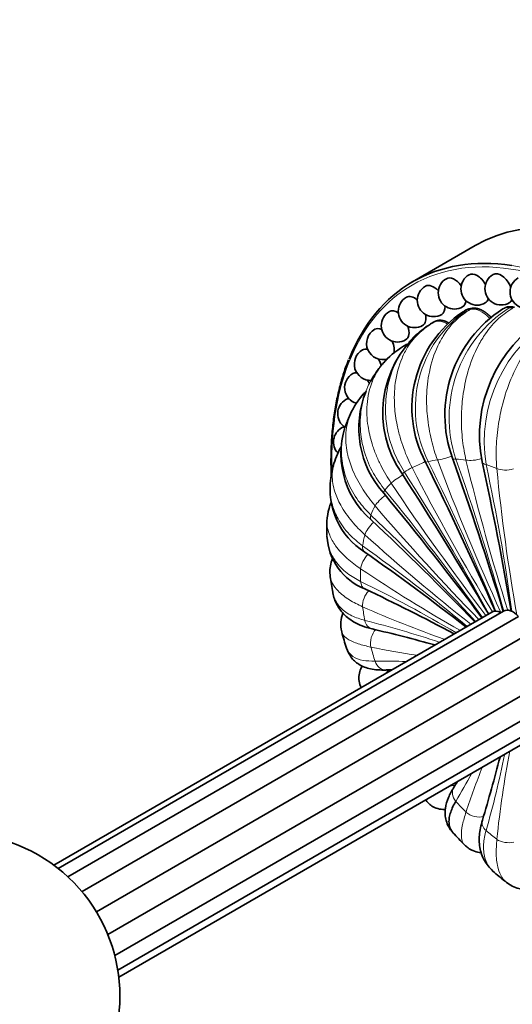
# Model space of a CAD drawing. Units: millimetres. Extents: x 0 to 1478, y 0 to 1758.
# Drawn here: x 584 to 622, y 279 to 355 of the extents above; entities that cross this region are included whole.
import ezdxf
from ezdxf import colors
from ezdxf.entities.mleader import LeaderData, LeaderLine
from ezdxf.math import Vec2, Vec3

# ---------------------------------------------------------------- set-up
doc = ezdxf.new("R2010")
doc.units = ezdxf.units.MM
doc.layers.add('DV5_Défaut', color=7, linetype='Continuous')
doc.layers.add('Défaut', color=7, linetype='Continuous')

# ---------------------------------------------------------------- blocks, each defined once
blk = doc.blocks.new('_DOT')
at = {"color": 0}
blk.add_line((0, 0), (-1, 0), dxfattribs=at)
at = {"color": 0, "const_width": 0.333}
blk.add_lwpolyline([(-0.1665, 0, 1), (0.1665, 0, 1)], format="xyb", close=True, dxfattribs=at)
blk = doc.blocks.new('SE4')
at = {"layer": 'DV5_Défaut', "color": 7, "linetype": 'Continuous', "lineweight": 35}
for p, q in [((618.897, 337.612), (614.089, 334.836)), ((618.202, 332.67), (618.068, 332.594)), ((621.159, 332.82), (621.026, 332.746)), ((615.697, 331.723), (615.574, 331.651)), ((613.637, 330.035), (613.51, 329.963)), ((620.177, 309.478), (586.522, 290.047)), ((621.069, 309.557), (586.846, 289.799)), ((622.233, 309.146), (587.602, 289.152)), ((623.618, 308.179), (588.685, 288.01)), ((624.824, 306.679), (589.796, 286.455)), ((625.642, 304.905), (590.67, 284.714)), ((625.932, 303.166), (591.2, 283.114)), ((591.435, 281.994), (625.754, 301.808)), ((591.513, 281.436), (625.336, 300.964))]:
    blk.add_line(p, q, dxfattribs=at)
at = {"layer": 'DV5_Défaut', "color": 7, "linetype": 'Continuous', "lineweight": 18}
for p, q in [((618.426, 332.754), (618.292, 332.679)), ((618.535, 332.726), (618.654, 332.796)), ((621.653, 332.919), (621.518, 332.845)), ((615.678, 331.711), (615.797, 331.78))]:
    blk.add_line(p, q, dxfattribs=at)
at = {"layer": 'DV5_Défaut', "color": 7, "linetype": 'Continuous', "lineweight": 35}
for centre, radius, start, end in [((617.31, 333.988), 1.25, 120, 300), ((619.048, 334.288), 1.25, 120, 300), ((620.894, 334.308), 1.25, 120, 300), ((622.829, 334.048), 1.25, 120, 300), ((615.699, 333.412), 1.25, 120, 300), ((614.234, 332.566), 1.25, 120, 300), ((626.256, 324.595), 9.685, 122.71408, 199.9153), ((612.93, 331.459), 1.25, 120, 300), ((622.906, 325.159), 8.869, 123.77568, 208.09787), ((629.85, 323.032), 10.616, 121.77975, 191.00092), ((611.801, 330.104), 1.25, 120, 287.82045), ((619.968, 324.794), 8.169, 126.17848, 127.16105), ((619.991, 324.001), 8.834, 119.22447, 120.76067), ((620.114, 324.073), 8.834, 119.25398, 120), ((619.968, 324.794), 8.169, 130.39606, 215.3672), ((610.86, 328.515), 1.25, 120, 272.87018), ((616.57, 324.552), 6.209, 118.45656, 137.92425), ((617.461, 323.609), 7.505, 141.22717, 151.83676), ((615.142, 325.561), 4.477, 135.52391, 142.32084), ((610.117, 326.709), 1.25, 120, 254.51906), ((614.9, 322.106), 6.152, 135.82448, 153.30686), ((617.461, 323.609), 7.505, 157.84844, 222.13314), ((609.581, 324.708), 1.25, 120, 237.125), ((616.291, 321.321), 7.749, 152.79322, 158.46359), ((609.257, 322.531), 1.25, 120, 222.36248), ((615.265, 321.626), 6.683, 157.8675, 229.35454), ((613.599, 319.205), 5.804, 149.8984, 165.08442), ((364.778, 231.036), 268.028, 17.02493, 19.67938), ((619.803, 317.962), 12.124, 166.88956, 171.42431), ((609.148, 320.204), 1.25, 156.95172, 170.08337), ((357.862, 193.461), 287.096, 23.84521, 26.37075), ((387.922, 269.956), 237.069, 9.61109, 12.43545), ((370.175, 162.912), 289.5, 30.38168, 32.87759), ((613.439, 318.903), 5.693, 171.35778, 237.82722), ((400.483, 144.046), 274.144, 37.00257, 39.54072), ((624.725, 315.906), 17.224, 178.1583, 181.82553), ((443.721, 138.967), 243.908, 44.10528, 46.72729), ((612.098, 315.533), 4.595, 182.84964, 248.57445), ((492.523, 146.423), 204.957, 52.18366, 54.88844), ((630.139, 315.081), 22.562, 187.36008, 190.43819), ((538.943, 160.681), 166.678, 61.96995, 64.60663), ((635.004, 315.107), 27.317, 195.19159, 197.9007), ((579.779, 176.465), 135.365, 74.56987, 76.67846), ((616.163, 178.257), 126.837, 91.65912, 91.85436), ((638.422, 315.35), 30.613, 202.1909, 202.42132), ((489.017, 332.546), 136.155, 343.33351, 345.45035), ((509.645, 362.89), 126.697, 328.14381, 328.37646), ((639.388, 313.69), 30.619, 217.498, 217.80102), ((579.096, 279.992), 12.5, 240, 130.23089), ((637.463, 310.848), 27.316, 222.0892, 224.79787), ((635.015, 306.654), 22.571, 229.54833, 232.62542)]:
    blk.add_arc(centre, radius, start, end, dxfattribs=at)
at = {"layer": 'DV5_Défaut', "color": 7, "linetype": 'Continuous', "lineweight": 18}
for centre, radius, start, end in [((623.373, 325.16), 9.073, 124.03924, 207.07684), ((626.917, 324.402), 10.02, 122.58723, 198.49959), ((630.678, 322.548), 11.083, 120.65224, 189.09639), ((616.695, 315.298), 5.898, 116.66239, 123.33761), ((792.705, 412.859), 201.086, 207.31986, 210.93691), ((439.94, 234.811), 195.404, 22.47943, 26.18256), ((795.226, 388.83), 191.58, 200.6826, 204.48027), ((451.678, 262.577), 175.807, 15.49192, 19.48609), ((782.498, 360.73), 169.008, 193.54533, 197.61147), ((476.48, 289.767), 146.576, 7.74517, 12.22111), ((444.2, 211.649), 201.086, 29.06907, 32.68014), ((758.171, 333.689), 138.242, 185.47091, 190.18189), ((774.776, 428.129), 195.404, 213.81744, 217.48591), ((463.749, 197.452), 191.58, 35.63334, 39.3174), ((744.861, 431.847), 175.807, 220.51391, 224.37165), ((494.448, 194.424), 169.008, 42.57025, 46.45467), ((708.913, 423.963), 146.576, 227.77889, 231.94899), ((530.03, 201.971), 138.242, 50.33667, 54.52909), ((673.563, 407.141), 113.708, 236.06912, 240.60954), ((564.052, 216.962), 105.445, 59.59883, 64.1112), ((644.104, 385.864), 83.183, 245.98479, 250.66712), ((591.858, 234.806), 76.319, 71.45647, 75.92808), ((622.952, 364.963), 59.418, 258.27962, 261.75841), ((611.883, 250.981), 54.724, 88.17715, 90.71034), ((703.288, 283.354), 83.183, 169.29296, 174.01521), ((546.345, 313.637), 76.319, 344.07192, 348.5786), ((570.366, 322.891), 54.724, 329.28966, 331.87797), ((674.612, 275.486), 59.418, 158.16844, 161.72038)]:
    blk.add_arc(centre, radius, start, end, dxfattribs=at)
at = {"layer": 'DV5_Défaut', "color": 7, "linetype": 'Continuous', "lineweight": 35}
for centre, major_axis, start_param, end_param in [((633.897, 311.631), (-15, 25.981), 3.141593, 6.283185), ((629.089, 308.855), (15, -25.981), 2.711897, 3.569604), ((617.31, 333.988), (-0.625, 1.083), 4.881455, 6.283185), ((619.048, 334.288), (-0.625, 1.083), 4.691848, 6.283185), ((620.894, 334.308), (-0.625, 1.083), 4.497045, 6.283185), ((615.699, 333.412), (-0.625, 1.083), 5.067977, 6.283185), ((614.234, 332.566), (-0.625, 1.083), 5.25143, 6.283185), ((617.31, 333.988), (-0.625, 1.083), 3.141593, 3.827977), ((619.048, 334.288), (-0.625, 1.083), 3.141593, 3.680709), ((620.894, 334.308), (-0.625, 1.083), 3.141593, 3.565625), ((612.93, 331.459), (-0.625, 1.083), 5.429514, 6.283185), ((615.699, 333.412), (-0.625, 1.083), 3.141593, 3.995264), ((628.947, 308.773), (-13.25, 22.95), -0.203867, -0.188834), ((628.947, 308.773), (-13.25, 22.95), -0.400217, -0.385183), ((614.234, 332.566), (-0.625, 1.083), 3.141593, 4.173348), ((611.801, 330.104), (-0.625, 1.083), 5.596801, 6.283185), ((612.93, 331.459), (-0.625, 1.083), 3.141593, 4.356801), ((610.86, 328.515), (-0.625, 1.083), 5.744069, 6.283185), ((611.801, 330.104), (-0.625, 1.083), 3.646208, 4.543323), ((610.86, 328.515), (-0.625, 1.083), 4.280095, 4.73293), ((610.117, 326.709), (-0.625, 1.083), 5.859153, 6.283185), ((610.117, 326.709), (-0.625, 1.083), 4.662923, 4.927733), ((609.581, 324.708), (-0.625, 1.083), 5.929122, 6.283185), ((609.257, 322.531), (-0.625, 1.083), 5.93694, 6.283185), ((620.927, 308.179), (0.75, -1.299), 2.417166, 3.141593), ((621.819, 308.258), (0.75, -1.299), 1.954406, 3.141593)]:
    blk.add_ellipse(centre, major_axis=major_axis, ratio=0.57735, start_param=start_param, end_param=end_param, dxfattribs=at)
at = {"layer": 'DV5_Défaut', "color": 7, "linetype": 'Continuous', "lineweight": 18}
for centre, major_axis, ratio, start_param, end_param in [((628.947, 308.773), (-14.9, 25.808), 0.57735, 5.363827, 6.283185), ((629.089, 308.855), (15, -25.981), 0.57735, 0.419031, 2.711897), ((628.947, 308.773), (-14.9, 25.808), 0.57735, 0, 0.809495), ((628.824, 308.702), (-13.25, 22.95), 0.57735, -0.204165, -0.188684), ((619.387, 330.737), (1.097, -1.9), 0.57735, 1.949367, 2.937428), ((628.824, 308.702), (-13.25, 22.95), 0.57735, -0.400514, -0.385034), ((616.766, 329.806), (1.097, -1.9), 0.57735, 2.363145, 3.133778), ((616.799, 321.631), (1.07, 0.391), 0.237016, 3.777968, 4.916683), ((618.221, 321.688), (1.07, 0.391), 0.237016, 3.144081, 3.777968), ((614.854, 321.034), (1.018, 0.513), 0.080031, 3.75935, 4.876416), ((616.1, 321.495), (1.018, 0.513), 0.080031, 3.144023, 3.75935), ((622.583, 305.099), (-8.837, 15.307), 0.57735, -0.230007, -0.162692), ((622.583, 305.099), (-8.837, 15.307), 0.57735, -0.426356, -0.359042), ((618.998, 321.611), (1.111, 0.253), 0.384895, 3.817426, 4.985898), ((620.54, 321.261), (1.111, 0.253), 0.384895, 3.143601, 3.817426), ((622.583, 305.099), (-8.837, 15.307), 0.57735, -0.622706, -0.555391), ((613.237, 319.842), (0.953, 0.625), 0.080031, 1.411171, 2.52383), ((614.259, 320.691), (0.953, 0.625), 0.080031, 2.52383, 3.139122), ((621.365, 320.974), (1.136, 0.092), 0.51798, 3.882494, 5.093999), ((622.583, 305.099), (-8.837, 15.307), 0.57735, 0.162692, 0.230007), ((612.01, 318.102), (0.874, 0.731), 0.237017, 1.380986, 2.505211), ((612.77, 319.305), (0.874, 0.731), 0.237017, 2.505211, 3.156407), ((622.583, 305.099), (-8.837, 15.307), 0.57735, 0.359042, 0.426356), ((611.688, 317.391), (0.775, 0.835), 0.384895, 2.46576, 3.139503), ((611.22, 315.88), (0.775, 0.835), 0.384895, 1.31738, 2.46576), ((622.583, 305.099), (-8.837, 15.307), 0.57735, 0.555391, 0.622706), ((611.056, 315.022), (0.648, 0.937), 0.51798, 2.400681, 3.140729), ((610.898, 313.261), (0.648, 0.937), 0.51798, 1.214841, 2.400681), ((622.583, 305.099), (-8.837, 15.307), 0.57735, 0.751741, 0.819056), ((610.898, 312.29), (0.479, 1.034), 0.63116, 2.302031, 3.142199), ((611.056, 310.347), (0.479, 1.034), 0.63116, 1.060978, 2.302031), ((622.583, 305.099), (-8.837, 15.307), 0.57735, 0.94809, 1.015405), ((611.22, 309.3), (0.252, 1.111), 0.720083, 2.158775, 3.143365), ((611.688, 307.249), (0.252, 1.111), 0.720083, 0.835959, 2.158775), ((622.583, 305.099), (-8.837, 15.307), 0.57735, 1.14444, 1.211755), ((612.01, 306.166), (-0.045, 1.139), 0.781339, 1.960343, 3.144551), ((612.77, 304.086), (-0.045, 1.139), 0.781339, 0.532234, 0.862928), ((616.799, 297.107), (0.963, -0.609), 0.781339, 5.343649, 5.751789), ((618.221, 295.409), (0.963, -0.609), 0.781339, 3.138542, 4.322843), ((622.583, 305.099), (8.837, -15.307), 0.57735, -1.211755, -1.14444), ((618.998, 294.588), (1.089, -0.337), 0.720086, 4.124394, 5.446546), ((620.54, 293.158), (1.089, -0.337), 0.720086, 3.13984, 4.124394), ((622.583, 305.099), (8.837, -15.307), 0.57735, -1.015405, -0.94809), ((621.365, 292.492), (1.135, -0.102), 0.63116, 3.981154, 5.221623)]:
    blk.add_ellipse(centre, major_axis=major_axis, ratio=ratio, start_param=start_param, end_param=end_param, dxfattribs=at)
for points, knots in [([(615.993, 321.166), (615.91, 321.403), (615.736, 321.897), (615.518, 322.7), (615.335, 323.585), (615.185, 324.707), (615.131, 326.183), (615.335, 328.042), (615.849, 329.628), (616.586, 330.96), (617.398, 331.963), (618.174, 332.484), (618.535, 332.726)], [0, 0, 0, 0, 0.055547, 0.115853, 0.180951, 0.250874, 0.360479, 0.502275, 0.669028, 0.752293, 0.884837, 1, 1, 1, 1]), ([(618.192, 321.146), (618.141, 321.38), (618.035, 321.869), (617.921, 322.669), (617.847, 323.553), (617.829, 324.679), (617.934, 326.168), (618.317, 328.053), (618.958, 329.668), (619.78, 331.029), (620.642, 332.05), (621.424, 332.574), (621.788, 332.818)], [0, 0, 0, 0, 0.055547, 0.115853, 0.180951, 0.250874, 0.360479, 0.502275, 0.669028, 0.752293, 0.884837, 1, 1, 1, 1]), ([(620.559, 320.509), (620.543, 320.732), (620.509, 321.196), (620.507, 321.964), (620.551, 322.816), (620.675, 323.91), (620.954, 325.365), (621.534, 327.223), (622.317, 328.827), (623.236, 330.189), (624.154, 331.213), (624.944, 331.739), (625.312, 331.983)], [0, 0, 0, 0, 0.055547, 0.115853, 0.180951, 0.250874, 0.360479, 0.502275, 0.669028, 0.752293, 0.884837, 1, 1, 1, 1]), ([(615.133, 331.378), (615.068, 331.335), (614.814, 331.163), (614.381, 330.806), (613.848, 330.263), (613.316, 329.574), (612.647, 328.441), (612.108, 326.848), (611.952, 325.006), (612.144, 323.28), (612.609, 321.69), (613.187, 320.688), (613.454, 320.225)], [0, 0, 0, 0, 0.02116, 0.083144, 0.149655, 0.220706, 0.307009, 0.47981, 0.626727, 0.740347, 0.880057, 1, 1, 1, 1]), ([(614.048, 320.569), (613.935, 320.799), (613.7, 321.28), (613.39, 322.058), (613.11, 322.912), (612.846, 323.993), (612.652, 325.41), (612.703, 327.191), (613.11, 328.709), (613.776, 329.987), (614.547, 330.955), (615.319, 331.471), (615.678, 331.711)], [0, 0, 0, 0, 0.055547, 0.115853, 0.180951, 0.250874, 0.360479, 0.502275, 0.669028, 0.752293, 0.884837, 1, 1, 1, 1]), ([(611.594, 328.301), (611.427, 328.102), (611.08, 327.63), (610.482, 326.528), (610.055, 324.995), (610.044, 323.246), (610.38, 321.63), (610.984, 320.16), (611.654, 319.257), (611.964, 318.839)], [0, 0, 0, 0, 0.082574, 0.184175, 0.387605, 0.560563, 0.694323, 0.858797, 1, 1, 1, 1]), ([(612.431, 319.377), (612.294, 319.592), (612.007, 320.041), (611.618, 320.766), (611.259, 321.56), (610.9, 322.564), (610.594, 323.879), (610.522, 325.532), (610.845, 326.947), (611.388, 328.009), (611.751, 328.499), (611.964, 328.732)], [0, 0, 0, 0, 0.066054, 0.137767, 0.215179, 0.298327, 0.428665, 0.597282, 0.795577, 0.894592, 1, 1, 1, 1]), ([(611.204, 317.637), (611.047, 317.829), (610.72, 318.229), (610.272, 318.874), (609.852, 319.581), (609.423, 320.476), (609.035, 321.648), (608.877, 323.129), (609.105, 324.228), (609.363, 324.803), (609.402, 324.883)], [0, 0, 0, 0, 0.0797484, 0.16633, 0.2597912, 0.3601791, 0.5175388, 0.7211151, 0.9605225, 1, 1, 1, 1]), ([(609.078, 324.168), (609.072, 324.153), (608.825, 323.566), (608.555, 322.418), (608.655, 320.811), (609.101, 319.353), (609.807, 318.053), (610.543, 317.282), (610.882, 316.925)], [0, 0, 0, 0, 0.006642, 0.254341, 0.464937, 0.627805, 0.82807, 1, 1, 1, 1]), ([(610.414, 315.415), (610.244, 315.576), (609.89, 315.912), (609.403, 316.455), (608.944, 317.051), (608.471, 317.807), (608.034, 318.803), (607.87, 319.823), (607.941, 320.48), (607.993, 320.719)], [0, 0, 0, 0, 0.09472, 0.197556, 0.308563, 0.427798, 0.6147, 0.856495, 1, 1, 1, 1]), ([(607.812, 319.769), (607.776, 319.557), (607.708, 318.866), (607.841, 317.794), (608.356, 316.537), (609.124, 315.449), (609.895, 314.839), (610.25, 314.557)], [0, 0, 0, 0, 0.112637, 0.363254, 0.557073, 0.795396, 1, 1, 1, 1]), ([(610.092, 312.796), (609.916, 312.921), (609.548, 313.18), (609.044, 313.601), (608.569, 314.067), (608.081, 314.662), (607.631, 315.454), (607.501, 316.088), (607.506, 316.448), (607.506, 316.462)], [0, 0, 0, 0, 0.109313, 0.227992, 0.356101, 0.493705, 0.709401, 0.988447, 1, 1, 1, 1]), ([(607.507, 315.357), (607.515, 314.976), (607.645, 314.284), (608.173, 313.291), (608.961, 312.449), (609.735, 312.022), (610.092, 311.825)], [0, 0, 0, 0, 0.267418, 0.490408, 0.764601, 1, 1, 1, 1]), ([(610.25, 309.882), (610.075, 309.965), (609.708, 310.138), (609.209, 310.423), (608.743, 310.744), (608.268, 311.161), (607.905, 311.644), (607.784, 312.017), (607.76, 312.191)], [0, 0, 0, 0, 0.122224, 0.25492, 0.398161, 0.552017, 0.793189, 1, 1, 1, 1]), ([(607.966, 310.903), (608, 310.747), (608.133, 310.355), (608.56, 309.74), (609.323, 309.168), (610.07, 308.94), (610.414, 308.834)], [0, 0, 0, 0, 0.1611768, 0.4165057, 0.7304632, 1, 1, 1, 1]), ([(610.882, 306.784), (610.714, 306.822), (610.363, 306.902), (609.892, 307.043), (609.457, 307.209), (609.024, 307.438), (608.754, 307.683), (608.662, 307.873), (608.643, 307.94)], [0, 0, 0, 0, 0.1331048, 0.2776147, 0.4336069, 0.6011603, 0.8638031, 1, 1, 1, 1]), ([(609.008, 306.71), (609.034, 306.628), (609.143, 306.386), (609.502, 306.019), (610.197, 305.732), (610.886, 305.711), (611.204, 305.7)], [0, 0, 0, 0, 0.125452, 0.391655, 0.718984, 1, 1, 1, 1]), ([(610.168, 303.7), (610.147, 303.711), (610.107, 303.737), (610.083, 303.768), (610.075, 303.787)], [0, 0, 0, 0, 0.43964, 1, 1, 1, 1]), ([(615.195, 294.919), (615.182, 294.936), (615.161, 294.983), (615.163, 295.051), (615.17, 295.094)], [0, 0, 0, 0, 0.453981, 1, 1, 1, 1]), ([(618.079, 291.6), (618.028, 291.651), (617.907, 291.827), (617.81, 292.287), (617.88, 293.062), (618.093, 293.788), (618.192, 294.123)], [0, 0, 0, 0, 0.14074, 0.402289, 0.723896, 1, 1, 1, 1]), ([(619.734, 292.693), (619.689, 292.522), (619.594, 292.168), (619.532, 291.641), (619.539, 291.107), (619.654, 290.494), (619.923, 289.928), (620.224, 289.6), (620.37, 289.477)], [0, 0, 0, 0, 0.125427, 0.261602, 0.408596, 0.566485, 0.813978, 1, 1, 1, 1]), ([(621.3, 288.726), (621.167, 288.832), (620.91, 289.12), (620.62, 289.803), (620.476, 290.774), (620.533, 291.631), (620.559, 292.027)], [0, 0, 0, 0, 0.201626, 0.444643, 0.743461, 1, 1, 1, 1])]:
    blk.add_open_spline(points, degree=3, knots=knots, dxfattribs=at)
for points in [[(618.069, 332.594), (618.139, 332.635), (618.215, 332.662), (618.292, 332.679)], [(621.021, 332.743), (621.171, 332.831), (621.344, 332.86), (621.518, 332.845)]]:
    blk.add_open_spline(points, degree=3, dxfattribs=at)
at = {"layer": 'DV5_Défaut', "color": 7, "linetype": 'Continuous', "lineweight": 35}
for points, degree in [([(618.195, 332.667), (618.298, 332.726), (618.42, 332.751)], 2), ([(621.152, 332.816), (621.366, 332.941), (621.647, 332.916)], 2), ([(617.974, 332.53), (618.004, 332.554), (618.036, 332.576), (618.069, 332.594)], 3), ([(615.473, 331.592), (615.358, 331.521), (615.245, 331.451), (615.133, 331.378)], 3), ([(607.948, 310.993), (607.953, 310.963), (607.959, 310.933), (607.966, 310.903)], 3)]:
    blk.add_open_spline(points, degree=degree, dxfattribs=at)
for points, degree, knots in [([(618.654, 332.796), (618.916, 332.844), (619.223, 332.733), (619.561, 332.611), (619.892, 332.321), (620.002, 332.226), (620.104, 332.118)], 2, [0, 0, 0, 0.4293575, 0.4293575, 0.8587151, 0.8587151, 1, 1, 1]), ([(615.797, 331.78), (616.02, 331.905), (616.31, 331.871), (616.57, 331.841), (616.846, 331.691)], 2, [0, 0, 0, 0.550892, 0.550892, 1, 1, 1]), ([(609.17, 328.83), (609.083, 328.618), (608.88, 328.114), (608.582, 327.144), (608.298, 325.994), (608.078, 324.781), (607.922, 323.521), (607.832, 322.216), (607.809, 321.019), (607.826, 320.254), (607.837, 319.944)], 3, [0, 0, 0, 0, 0.077637, 0.215822, 0.354085, 0.492405, 0.630762, 0.769142, 0.907531, 1, 1, 1, 1]), ([(607.832, 317.88), (607.766, 317.732), (607.589, 317.261), (607.54, 316.818), (607.506, 316.461)], 3, [0, 0, 0, 0, 0.320309, 1, 1, 1, 1]), ([(607.925, 313.576), (607.892, 313.485), (607.803, 313.203), (607.719, 312.726), (607.743, 312.388), (607.76, 312.191)], 3, [0, 0, 0, 0, 0.194279, 0.604708, 1, 1, 1, 1]), ([(607.958, 310.948), (607.995, 310.783), (608.072, 310.456), (608.311, 309.928), (608.653, 309.448), (609.09, 309.029), (609.594, 308.687), (610.228, 308.387), (610.687, 308.262), (610.97, 308.188)], 3, [0, 0, 0, 0, 0.107164, 0.246159, 0.406046, 0.539034, 0.68264, 0.836411, 1, 1, 1, 1]), ([(608.738, 309.379), (608.655, 309.162), (608.527, 308.657), (608.592, 308.228), (608.641, 307.948)], 3, [0, 0, 0, 0, 0.445412, 1, 1, 1, 1]), ([(609.009, 306.711), (609.119, 306.447), (609.329, 305.966), (609.967, 305.401), (610.685, 305.126), (611.424, 305.021), (611.818, 305.023), (612.059, 305.027)], 3, [0, 0, 0, 0, 0.200381, 0.43581, 0.702732, 0.847622, 1, 1, 1, 1]), ([(610.215, 305.367), (610.193, 305.324), (610.103, 305.137), (609.98, 304.769), (609.937, 304.248), (610.02, 303.963), (610.076, 303.788)], 3, [0, 0, 0, 0, 0.079531, 0.346662, 0.656132, 1, 1, 1, 1]), ([(617.259, 296.02), (617.092, 295.739), (616.808, 295.24), (616.601, 294.528), (616.578, 293.928), (616.656, 293.453), (616.853, 292.964), (617.061, 292.698), (617.191, 292.539)], 3, [0, 0, 0, 0, 0.216305, 0.451662, 0.578426, 0.712009, 0.852668, 1, 1, 1, 1]), ([(615.194, 294.922), (615.295, 294.811), (615.482, 294.61), (615.902, 294.399), (616.29, 294.32), (616.539, 294.306), (616.601, 294.305)], 3, [0, 0, 0, 0, 0.255957, 0.553173, 0.888791, 1, 1, 1, 1]), ([(617.415, 294.944), (617.336, 294.808), (617.173, 294.524), (617.003, 294.106), (616.894, 293.683), (616.868, 293.202), (616.98, 292.808), (617.143, 292.587), (617.209, 292.518)], 3, [0, 0, 0, 0, 0.1331048, 0.2776147, 0.4336069, 0.6011603, 0.8638031, 1, 1, 1, 1]), ([(619.452, 293.497), (619.342, 293.073), (619.171, 292.353), (619.235, 291.261), (619.613, 290.254), (620.085, 289.762), (620.371, 289.477)], 3, [0, 0, 0, 0, 0.24951, 0.498888, 0.749176, 1, 1, 1, 1]), ([(618.08, 291.599), (618.178, 291.509), (618.363, 291.342), (618.744, 291.137), (619.099, 291.03), (619.331, 290.992), (619.39, 290.984)], 3, [0, 0, 0, 0, 0.243823, 0.53912, 0.884774, 1, 1, 1, 1]), ([(621.314, 288.715), (621.467, 288.608), (621.735, 288.426), (622.187, 288.253), (622.488, 288.185), (622.603, 288.164)], 3, [0, 0, 0, 0, 0.370646, 0.76287, 1, 1, 1, 1])]:
    blk.add_open_spline(points, degree=degree, knots=knots, dxfattribs=at)

msp = doc.modelspace()

# ---------------------------------------------------------------- block references
at = {"layer": 'Défaut'}
msp.add_blockref('SE4', (0, 0), dxfattribs=at)

# ---------------------------------------------------------------- leaders
at = {"layer": 'Défaut', "color": 7, "linetype": 'Continuous', "lineweight": 18}
ml = msp.add_multileader_mtext('Standard', dxfattribs=at)
ml.set_content('{\\pxsm0.9;\\fSolid Edge ISO|b1||i0||c0|p34;\\W1.;02/05/2019\\P}', color=256)
ml.set_leader_properties()
ml.set_arrow_properties(name='DOT')
ml.build(insert=Vec2(0, 0))
ml.multileader.update_dxf_attribs({"leader_type": 0, "dogleg_length": 0, "arrow_head_size": 12})
ctx = ml.context
ctx.base_point, ctx.char_height, ctx.arrow_head_size, ctx.landing_gap_size = Vec3(1390.407, 1750.708), 12, 12, 4.2
notes = []
notes.append((ctx, [(0, (0, 0, 0), (0, 0), (1, 0), 1, [])]))
ctx.mtext.insert = Vec3(1392.407, 1756.828)
for ctx, leaders in notes:
    for number, flags, end, landing, length, lines in leaders:
        leader = LeaderData()
        leader.index, (leader.has_last_leader_line, leader.has_dogleg_vector, leader.attachment_direction) = number, flags
        leader.last_leader_point, leader.dogleg_vector, leader.dogleg_length = Vec3(end), Vec3(landing), length
        for number, points, colour, breaks in lines:
            line = LeaderLine()
            line.index, line.vertices, line.color, line.breaks = number, Vec3.list(points), colors.encode_raw_color(colour), breaks
            leader.lines.append(line)
        ctx.leaders.append(leader)

doc.saveas('drawing.dxf')
